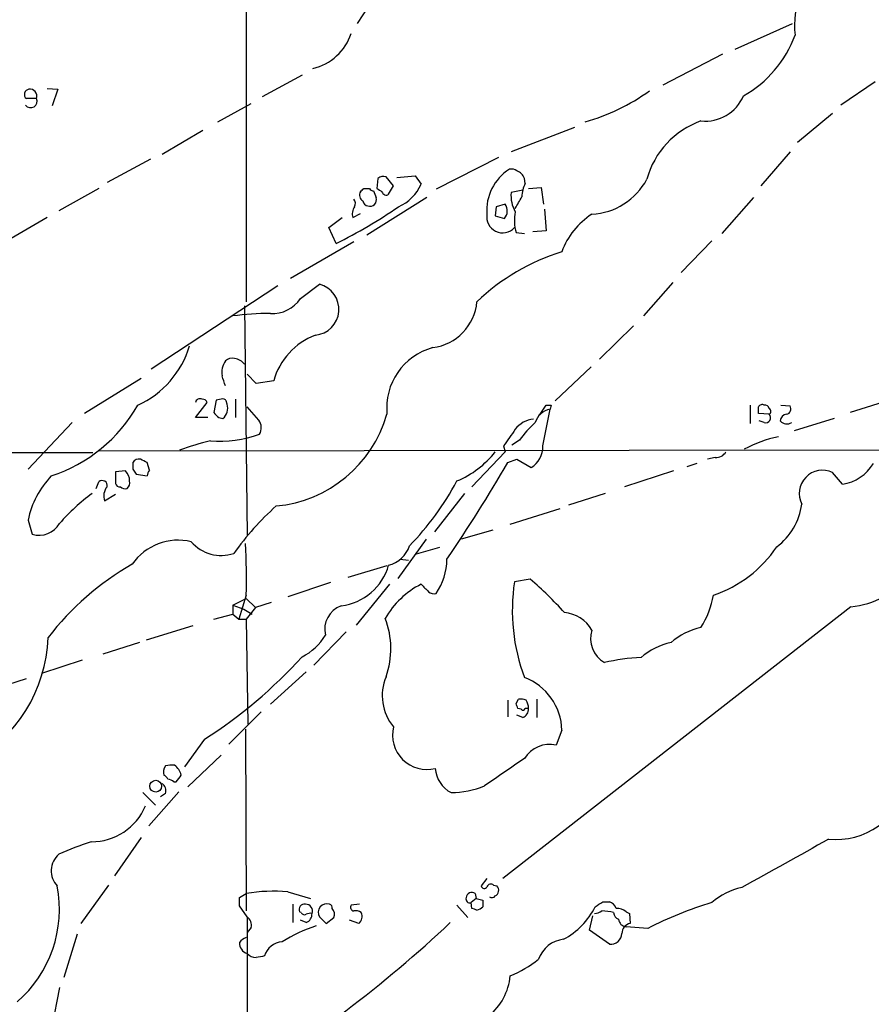
# Model space of a CAD drawing. Extents: x -113434 to 115178, y -227892 to 816.
# Drawn here: x 97 to 183, y 278 to 378 of the extents above; entities that cross this region are included whole.
import ezdxf

# ---------------------------------------------------------------- set-up
doc = ezdxf.new("R2010")
doc.units = 0
doc.header["$MEASUREMENT"] = 0
doc.layers.add('MAIN', color=5, linetype='CONTINUOUS')

msp = doc.modelspace()

# ---------------------------------------------------------------- linework, layer by layer
at = {"layer": 'MAIN'}
for p, q in [((119.5493, 384.6406), (119.5493, 349.1653)), ((133.35, 381.3386), (130.81, 377.4439)), ((169.2487, 374.8193), (175.0907, 377.4439)), ((167.9787, 374.3113), (161.8827, 371.1786)), ((125.222, 372.1946), (121.158, 369.9933)), ((183.4727, 371.5173), (180.0013, 369.1466)), ((99.314, 370.8399), (100.4147, 370.7553)), ((100.4147, 370.7553), (99.822, 369.0619)), ((98.2133, 369.8239), (97.1973, 369.8239)), ((116.6707, 367.4533), (120.0573, 369.3159)), ((179.1547, 368.2999), (175.5987, 365.3366)), ((110.998, 364.1513), (115.1467, 366.6066)), ((152.908, 366.8606), (146.4733, 364.4053)), ((174.8367, 364.4053), (171.8733, 360.9339)), ((109.8127, 363.6433), (105.41, 361.2726)), ((145.2033, 363.8126), (138.8533, 360.5953)), ((132.9267, 361.6959), (132.842, 360.6799)), ((134.5353, 360.9339), (133.7733, 361.8653)), ((134.874, 361.7806), (136.7367, 361.9499)), ((136.7367, 361.9499), (137.3293, 361.1033)), ((147.9127, 361.1879), (147.828, 361.6959)), ((104.5633, 360.6799), (100.4993, 358.3939)), ((131.4873, 360.6799), (132.08, 360.6799)), ((132.5033, 360.4259), (132.7573, 359.7486)), ((134.0273, 360.0873), (134.5353, 360.9339)), ((147.6587, 360.5106), (146.4733, 360.2566)), ((148.2513, 360.6799), (149.5213, 360.7646)), ((149.5213, 360.7646), (149.7753, 359.0713)), ((137.922, 359.7486), (131.826, 355.9386)), ((171.1113, 359.7486), (167.894, 356.1079)), ((130.3867, 357.7166), (131.1487, 358.1399)), ((144.9493, 358.8173), (144.8647, 357.8859)), ((145.8807, 359.0713), (144.9493, 358.8173)), ((149.86, 358.5633), (150.0293, 356.3619)), ((99.314, 357.7166), (95.25, 355.3459)), ((127.9313, 356.7006), (129.286, 357.7166)), ((144.8647, 357.8859), (145.796, 357.6319)), ((128.6933, 355.0919), (127.9313, 356.7006)), ((146.9813, 356.1926), (147.828, 356.1079)), ((150.0293, 356.3619), (148.6747, 356.2773)), ((130.4713, 355.2613), (124.0367, 351.5359)), ((166.878, 355.3459), (163.7453, 352.1286)), ((122.7667, 350.7739), (109.8973, 342.3073)), ((125.0527, 349.5039), (127, 350.9433)), ((162.8987, 351.1126), (159.9353, 347.7259)), ((119.38, 348.7419), (119.634, 325.3739)), ((158.9193, 346.7099), (155.448, 343.3233)), ((154.6013, 342.5613), (150.9607, 339.0899)), ((108.8813, 341.3759), (103.124, 337.8199)), ((120.5653, 340.8679), (119.634, 341.7993)), ((122.3433, 341.1219), (120.5653, 340.8679)), ((116.5013, 339.1746), (116.2473, 337.9046)), ((117.0093, 339.2593), (116.5013, 339.1746)), ((118.4487, 339.2593), (118.4487, 337.3966)), ((185.7587, 339.4286), (180.9327, 337.9046)), ((114.3847, 337.3966), (115.57, 338.9206)), ((117.602, 338.7513), (117.5173, 339.0899)), ((120.8193, 337.1426), (119.634, 338.4973)), ((149.352, 337.6506), (150.0293, 338.6666)), ((149.6907, 334.5179), (150.4527, 338.2433)), ((150.5373, 338.6666), (150.4527, 338.2433)), ((170.7727, 338.6666), (170.7727, 336.8039)), ((173.9053, 338.6666), (174.8367, 338.5819)), ((115.6547, 337.3966), (114.3847, 337.3966)), ((116.7553, 337.3966), (117.1787, 337.3119)), ((172.72, 337.7353), (171.6193, 337.8199)), ((179.324, 337.3119), (175.26, 336.0419)), ((101.854, 336.8886), (97.3667, 332.1473)), ((172.212, 336.8886), (171.704, 337.0579)), ((104.648, 334.0099), (261.112, 334.2639)), ((145.7113, 334.5179), (145.8807, 333.9253)), ((147.32, 335.1106), (146.558, 334.6026)), ((65.786, 333.9253), (103.9707, 333.8406)), ((145.8807, 333.9253), (142.494, 330.3693)), ((146.1347, 332.8246), (147.066, 333.1633)), ((147.066, 333.1633), (148.5053, 332.3166)), ((167.2167, 333.3326), (166.4547, 333.1633)), ((108.0347, 332.1473), (108.3733, 331.6393)), ((109.728, 332.0626), (109.474, 332.8246)), ((165.354, 332.7399), (164.338, 332.4013)), ((107.2727, 331.9779), (106.2567, 331.8933)), ((106.2567, 331.8933), (106.2567, 330.7079)), ((108.3733, 331.6393), (109.474, 331.4699)), ((162.9833, 331.9779), (157.988, 330.3693)), ((180.1707, 330.6233), (179.1547, 331.8086)), ((104.3093, 330.1999), (104.5633, 330.8773)), ((105.156, 328.9299), (106.2567, 329.6073)), ((141.732, 329.6919), (138.684, 325.7973)), ((156.0407, 329.6919), (152.3153, 328.5066)), ((146.3887, 326.5593), (151.4687, 328.1679)), ((97.3667, 326.9826), (97.79, 325.5433)), ((144.6107, 325.9666), (141.3933, 325.0353)), ((137.8373, 325.0353), (134.9587, 321.0559)), ((139.192, 324.1886), (136.8213, 323.5113)), ((133.858, 322.3259), (129.8787, 321.1406)), ((135.2127, 323.0033), (136.0593, 322.9186)), ((128.1007, 320.6326), (123.7827, 319.1933)), ((134.112, 320.4633), (130.7253, 316.3146)), ((148.4207, 320.9713), (146.812, 320.7173)), ((119.5493, 319.3626), (118.7873, 316.9073)), ((118.1947, 318.3466), (119.5493, 319.0239)), ((118.1947, 318.3466), (118.1947, 317.4153)), ((118.1947, 318.3466), (119.2953, 317.9233)), ((119.5493, 319.0239), (120.4807, 318.0926)), ((122.0893, 318.6006), (120.4807, 318.0926)), ((181.0173, 318.1773), (145.6267, 290.5759)), ((116.2473, 316.9073), (118.1947, 317.4153)), ((118.1947, 317.4153), (118.7873, 316.9073)), ((119.2953, 317.9233), (120.142, 317.4153)), ((120.4807, 318.0926), (119.5493, 316.9073)), ((114.1307, 316.2299), (109.3893, 314.7906)), ((118.7873, 316.9073), (119.5493, 316.9073)), ((119.5493, 316.9073), (119.7187, 306.2393)), ((129.7093, 315.6373), (126.4073, 312.2506)), ((108.712, 314.5366), (104.9867, 313.3513)), ((102.87, 312.7586), (98.7213, 311.4039)), ((125.6453, 311.5733), (122.0047, 308.2713)), ((92.71, 309.4566), (97.1973, 310.8959)), ((146.1347, 308.6946), (146.1347, 307.0013)), ((146.9813, 308.3559), (147.2353, 308.7793)), ((149.098, 308.7793), (149.098, 306.9166)), ((121.0733, 307.5093), (117.7713, 304.2073)), ((147.6587, 306.9166), (147.066, 307.1706)), ((147.4893, 307.7633), (147.1507, 307.8479)), ((148.2513, 307.8479), (147.9127, 307.8479)), ((119.4647, 305.7313), (119.5493, 287.2739)), ((151.638, 305.6466), (151.0453, 304.1226)), ((115.316, 304.7153), (113.284, 301.9213)), ((117.0093, 303.1066), (113.6227, 299.8893)), ((112.1833, 300.3973), (112.4373, 300.3973)), ((109.0507, 299.2966), (110.3207, 298.0266)), ((112.6913, 299.3813), (109.6433, 295.9099)), ((111.3367, 299.2119), (110.8287, 298.8733)), ((108.8813, 294.7246), (106.172, 290.8299)), ((144.018, 290.5759), (143.4253, 289.8139)), ((102.7853, 286.0039), (105.5793, 289.8986)), ((123.7827, 289.2213), (126.0687, 288.5439)), ((144.6953, 289.8986), (145.034, 289.8139)), ((118.872, 288.6286), (119.5493, 289.0519)), ((142.9173, 288.5439), (142.4093, 288.1206)), ((142.494, 287.5279), (142.4093, 288.1206)), ((142.8327, 289.0519), (142.9173, 288.5439)), ((142.9173, 288.5439), (143.5947, 288.3746)), ((155.7867, 288.2053), (156.464, 288.2053)), ((119.634, 286.6813), (118.872, 287.7819)), ((124.2907, 287.9513), (124.2907, 286.0886)), ((125.1373, 287.1046), (124.968, 287.1893)), ((131.064, 287.9513), (130.2173, 287.8666)), ((140.97, 287.8666), (142.0707, 286.5966)), ((158.1573, 287.1893), (158.496, 287.0199)), ((119.634, 286.6813), (119.7187, 151.6379)), ((125.6453, 286.0886), (125.0527, 286.3426)), ((127, 286.6813), (127.6773, 286.0039)), ((127.6773, 286.0039), (128.4393, 286.5966)), ((130.9793, 286.0039), (130.048, 286.3426)), ((154.432, 285.3266), (154.7707, 286.7659)), ((158.496, 287.0199), (158.5807, 286.0039)), ((120.0573, 285.5806), (119.634, 285.0726)), ((156.464, 283.8873), (154.432, 285.3266)), ((160.3587, 285.4959), (158.1573, 285.6653)), ((102.362, 284.9033), (101.0073, 280.5006)), ((100.584, 279.4846), (99.568, 274.4046))]:
    msp.add_line(p, q, dxfattribs=at)
for centre, radius in [((871.7562, -113585.7748), 114305.7801), ((110.3524, 299.9493), 0.5986)]:
    msp.add_circle(centre, radius, dxfattribs=at)
for centre, radius, start, end in [((184.0556, 377.2572), 8.768, 130.95909, 186.539724), ((125.1141, 378.1063), 5.3721, 283.001492, 341.794395), ((164.2457, 380.3656), 11.8345, 299.622618, 339.693846), ((97.5193, 370.2364), 0.5233, 97.465865, 232.024186), ((97.5797, 370.083), 0.6845, 337.758723, 100.812492), ((148.2673, 387.7519), 21.0949, 285.793401, 305.536068), ((97.637, 369.5275), 0.6481, 215.998123, 27.217459), ((166.2013, 371.7575), 4.2408, 264.261982, 336.668002), ((168.6616, 359.3412), 8.6894, 109.386232, 164.855744), ((148.9045, 358.4696), 4.904, 122.024579, 184.84621), ((146.5155, 361.7802), 0.8731, 50.912826, 104.018736), ((146.7275, 361.3574), 1.1514, 17.097241, 72.902759), ((133.5194, 360.9338), 0.9655, 74.753209, 127.872902), ((150.5799, 359.8014), 3.0061, 152.533077, 179.391974), ((154.3013, 364.8284), 6.784, 273.250805, 331.691579), ((131.7414, 360.0026), 0.6826, 150.254078, 240.254078), ((46.668, 445.1606), 119.7134, 314.885409, 315.114591), ((132.546, 360.9768), 0.5525, 212.502209, 265.567893), ((217.7459, 487.5105), 152.6259, 236.200557, 236.42974), ((133.7733, 360.44), 0.4347, 193.125036, 305.759878), ((133.2065, 362.9401), 4.5135, 294.014046, 335.985954), ((149.7914, 359.9584), 3.3315, 174.864584, 209.670007), ((130.0239, 359.1439), 0.6243, 328.458631, 44.22122), ((131.9955, 359.4946), 0.5987, 188.131456, 261.857718), ((132.1223, 359.5369), 0.6694, 251.570465, 18.437656), ((-149.1253, 528.5718), 341.3256, 330.143117, 330.372292), ((104.6513, 403.3463), 53.912, 296.484063, 304.314377), ((131.5718, 358.0977), 1.2449, 144.68597, 197.826557), ((144.9098, 358.4062), 1.1768, 318.855296, 34.412489), ((151.2297, 357.4224), 4.4228, 168.432196, 196.144339), ((145.6091, 357.7782), 1.615, 170.120668, 318.144902), ((158.7368, 351.6905), 7.5445, 122.474221, 160.206611), ((158.1425, 333.3071), 21.9253, 107.257527, 133.673692), ((126.3461, 348.3972), 2.6287, 275.032617, 75.596356), ((122.2128, 351.3738), 3.4003, 266.491251, 326.637547), ((137.8582, 349.6316), 5.1649, 277.302515, 354.820134), ((122.0084, 319.2217), 28.7582, 90.007372, 97.620593), ((129.0534, 339.2744), 6.9598, 110.846069, 164.606107), ((104.4908, 347.5025), 9.7206, 294.634884, 343.107448), ((140.1876, 338.3711), 6.3614, 105.246745, 185.736045), ((119.1684, 341.9685), 2.1019, 145.668795, 189.270515), ((118.11, 342.5049), 0.938, 74.289525, 136.222366), ((118.1151, 341.8138), 1.6134, 38.37085, 81.125591), ((-136.729, 256.4494), 267.7346, 18.322056, 18.551246), ((114.8503, 338.836), 0.4733, 63.429535, 169.701651), ((115.1297, 338.8105), 0.4539, 14.039305, 98.578205), ((117.1786, 338.9206), 0.3787, 26.558284, 116.558284), ((94.7036, 346.614), 15.9588, 288.38613, 330.132479), ((116.3828, 338.3279), 1.2906, 308.073947, 19.150933), ((150.7479, 336.3766), 1.8899, 98.986339, 164.281147), ((150.2833, 465.6665), 127.0002, 269.885409, 270.114592), ((172.0003, 338.2856), 0.4359, 60.941566, 150.941566), ((2.2693, 338.1586), 169.3503, 359.885409, 0.114591), ((172.2798, 338.218), 0.4537, 14.017867, 98.594459), ((172.5508, 338.0316), 0.3412, 299.728219, 60.271781), ((174.3499, 338.2856), 0.5699, 285.062887, 31.327573), ((243.4762, 464.6255), 179.57, 224.885386, 225.114614), ((119.7571, 336.3579), 1.3206, 330.284179, 36.455127), ((121.3952, 341.3396), 12.9735, 275.31654, 343.869884), ((148.9415, 334.6779), 2.5559, 94.087853, 143.133689), ((172.352, 337.3804), 0.5113, 254.110013, 43.961831), ((174.5403, 337.0157), 0.7208, 93.364127, 176.643808), ((569.6536, 39.0148), 516.768, 144.892927, 145.12211), ((157.0149, 327.9556), 12.0493, 132.151565, 143.572048), ((174.5232, 337.7423), 0.9808, 224.252293, 299.48982), ((116.7148, 347.8384), 12.8378, 266.399974, 289.045364), ((176.1773, 323.166), 12.5403, 101.620591, 118.570532), ((121.5615, 310.2767), 25.3866, 102.865849, 110.247063), ((147.2637, 334.405), 2.4296, 300.73242, 2.663384), ((108.6274, 332.5177), 0.6674, 75.305812, 152.624884), ((24.4654, 163.679), 189.3058, 63.316973, 63.54617), ((137.2487, 339.8937), 9.676, 292.618316, 321.915409), ((167.2732, 334.5459), 1.2146, 267.333821, 329.273279), ((277.3346, 332.4859), 169.3002, 179.885375, 180.114592), ((-3.6439, 420.2273), 173.4153, 325.89975, 329.734473), ((179.4132, 335.1208), 4.5609, 279.560423, 328.531666), ((106.4661, 325.0453), 9.3033, 136.324849, 167.980947), ((106.3559, 330.9998), 1.3406, 358.380023, 46.852872), ((110.4309, 331.4106), 0.9587, 137.151439, 176.453861), ((178.1246, 329.6778), 2.3667, 64.199324, 207.327261), ((104.902, 330.4821), 0.5205, 347.480746, 130.597713), ((106.4828, 329.4379), 1.4207, 139.035636, 200.950648), ((106.6969, 330.8179), 0.4537, 194.030118, 278.59446), ((107.2304, 330.7928), 0.6295, 222.282873, 289.640967), ((107.0609, 330.7503), 0.6695, 304.698943, 18.426829), ((114.231, 345.4366), 30.4054, 316.111746, 331.57186), ((115.2258, 314.0945), 19.2839, 126.01833, 139.400317), ((142.1574, 306.576), 29.323, 131.840219, 144.51938), ((169.5949, 329.4659), 6.4863, 306.817958, 352.250787), ((98.4721, 327.9084), 2.4615, 253.912323, 329.088937), ((112.6204, 319.2607), 5.6811, 76.347789, 145.294513), ((117.0072, 327.4194), 4.0296, 220.896331, 288.402575), ((67.0337, 321.1416), 52.5457, 358.05981, 3.786766), ((133.3237, 325.2994), 2.9733, 283.688513, 341.539458), ((163.0153, 331.3171), 12.6161, 288.638163, 326.060536), ((121.901, 297.8509), 28.3192, 119.513857, 142.617049), ((128.4585, 324.0072), 5.7932, 277.366808, 344.002165), ((133.6182, 323.102), 6.3366, 325.707792, 359.10751), ((180.2225, 326.7089), 8.5686, 275.322288, 321.668624), ((141.1812, 312.779), 8.5957, 116.62318, 150.651723), ((328.2101, 510.5821), 269.4079, 224.885409, 225.114592), ((166.2529, 317.8246), 19.6549, 171.536794, 200.377708), ((127.3095, 295.8604), 32.8061, 41.467876, 49.94561), ((138.6418, 320.379), 0.8731, 230.912826, 284.018736), ((157.6095, 321.0973), 9.5959, 328.339808, 349.585086), ((130.0731, 315.8704), 2.5454, 110.028876, 192.981457), ((151.6051, 314.0494), 3.5468, 29.698396, 85.360315), ((125.5576, 313.9119), 8.6949, 340.889671, 20.746314), ((122.7689, 318.1164), 5.5865, 296.047209, 329.708865), ((157.4112, 314.9595), 2.8538, 162.732688, 239.341656), ((167.0543, 309.6966), 6.4909, 101.346287, 131.783816), ((84.3928, 315.5573), 15.0147, 298.359114, 358.043161), ((164.0063, 308.1726), 6.4909, 101.346287, 131.783816), ((88.5721, 346.3663), 49.4979, 302.704318, 317.768358), ((160.313, 294.467), 18.5564, 91.950854, 103.579729), ((138.2511, 309.1398), 4.8742, 156.731798, 220.329338), ((145.7994, 305.5039), 5.8403, 1.400075, 69.675091), ((20.066, 265.7519), 133.8753, 18.327124, 18.556307), ((147.4467, 307.2111), 1.5824, 69.637627, 97.677432), ((146.74, 307.856), 1.5113, 359.692919, 33.702685), ((147.6798, 307.9115), 0.2414, 217.88123, 344.726148), ((147.2997, 307.7992), 0.9528, 292.13417, 2.929668), ((137.9115, 305.1281), 3.4833, 165.753915, 284.246085), ((150.3775, 301.2109), 2.9873, 77.082582, 148.587255), ((112.0139, 299.7224), 2.3818, 83.875783, 106.518371), ((844.3188, -714.6622), 1232.9896, 124.393937, 124.6231123), ((112.1834, 301.3708), 1.0584, 143.126854, 196.25176), ((111.1154, 300.5885), 1.8934, 14.876642, 52.500045), ((141.7194, 301.9304), 2.956, 183.461839, 242.998068), ((110.5322, 299.5081), 0.8574, 339.787353, 57.092117), ((110.8709, 300.3547), 0.7785, 22.394546, 67.621866), ((111.5313, 299.6943), 0.9588, 47.155503, 86.448267), ((-56.6496, 427.7479), 211.6803, 323.014163, 323.243324), ((179.4116, 302.271), 7.7457, 264.961212, 344.056128), ((140.1369, 309.3046), 10.0109, 271.376025, 291.242475), ((103.8287, 300.2398), 5.9386, 269.735642, 337.235563), ((112.4198, 266.9656), 28.6622, 107.499212, 114.57581), ((1401.9943, -1909.2332), 2520.5269, 119.0334604, 119.262645), ((101.976, 291.3404), 2.2449, 131.131424, 222.842834), ((88.1538, 287.4327), 12.4069, 310.83221, 11.065217), ((122.3435, 272.2056), 17.0765, 85.165389, 99.417587), ((142.4957, 288.557), 0.5987, 55.747264, 173.131381), ((143.7358, 289.8704), 0.3156, 190.312966, 333.434949), ((144.4131, 289.5882), 0.4195, 47.724474, 160.347095), ((144.5682, 289.3694), 0.6439, 297.420743, 43.659588), ((171.203, 283.2806), 6.4909, 101.346287, 131.783816), ((-92.7779, 288.2053), 211.6503, 359.885382, 0.114591), ((142.2824, 288.5017), 0.4017, 161.583094, 288.416906), ((312.8946, 288.0359), 169.3002, 179.885375, 180.114592), ((144.526, 289.0521), 0.4235, 233.140927, 323.111161), ((28.3826, 478.4859), 228.9946, 303.575504, 303.804645), ((156.1676, 287.2317), 1.0177, 16.919786, 73.067804), ((177.535, 252.2417), 37.4282, 106.542838, 117.317041), ((125.4549, 287.4221), 0.5397, 78.694232, 205.553719), ((125.4759, 287.2739), 0.3786, 206.565051, 296.578587), ((125.6199, 287.2824), 0.6715, 336.989624, 95.0577), ((127.7256, 287.1422), 0.8596, 70.256059, 212.42365), ((127.9616, 287.6308), 0.3251, 341.548332, 80.366724), ((127.7419, 286.9509), 0.7822, 333.068072, 47.53365), ((130.5419, 287.6549), 0.3875, 146.88812, 259.502061), ((130.683, 286.4274), 0.8726, 50.902319, 104.041021), ((130.4559, 286.7043), 0.8744, 306.770294, 27.244914), ((100.4255, 160.4508), 133.8594, 71.45383, 71.683027), ((142.678, 288.6136), 1.2961, 284.475817, 315.012503), ((148.1265, 291.2003), 7.7367, 298.408796, 333.077919), ((154.8551, 288.5445), 1.527, 273.187323, 303.684864), ((155.7026, 283.0443), 4.2296, 73.733997, 90.008128), ((157.6978, 287.1834), 0.8143, 185.553068, 248.194671), ((157.2473, 286.1523), 1.3797, 48.732034, 94.40635), ((118.9491, 285.7862), 1.1271, 349.48964, 52.578016), ((126.0685, 286.0887), 0.9465, 79.683783, 116.559637), ((125.2865, 286.9712), 0.9527, 292.123029, 2.929976), ((158.2562, 286.5262), 0.8666, 186.553398, 263.446602), ((48.0737, 384.7034), 135.0156, 301.288973, 313.080449), ((131.1649, 271.4816), 14.9622, 107.517612, 122.208624), ((158.7689, 284.9862), 1.035, 100.477163, 179.905882), ((119.972, 283.2955), 1.3376, 108.421404, 145.320288), ((123.3549, 282.1198), 2.0282, 94.663468, 163.32159), ((152.1228, 281.3974), 3.0144, 96.007713, 161.311404), ((156.5955, 285.0186), 1.1389, 263.36981, 358.455376), ((119.9771, 284.0076), 1.1063, 177.461175, 251.931928), ((120.6135, 283.8749), 1.3432, 223.174758, 267.943477), ((163.3175, 70.9232), 215.8849, 101.192759, 101.421922), ((141.7589, 291.8335), 12.0856, 292.524902, 308.408961), ((140.4767, 281.2441), 5.9398, 308.66011, 354.452576)]:
    msp.add_arc(centre, radius, start, end, dxfattribs=at)

doc.saveas('drawing.dxf')
